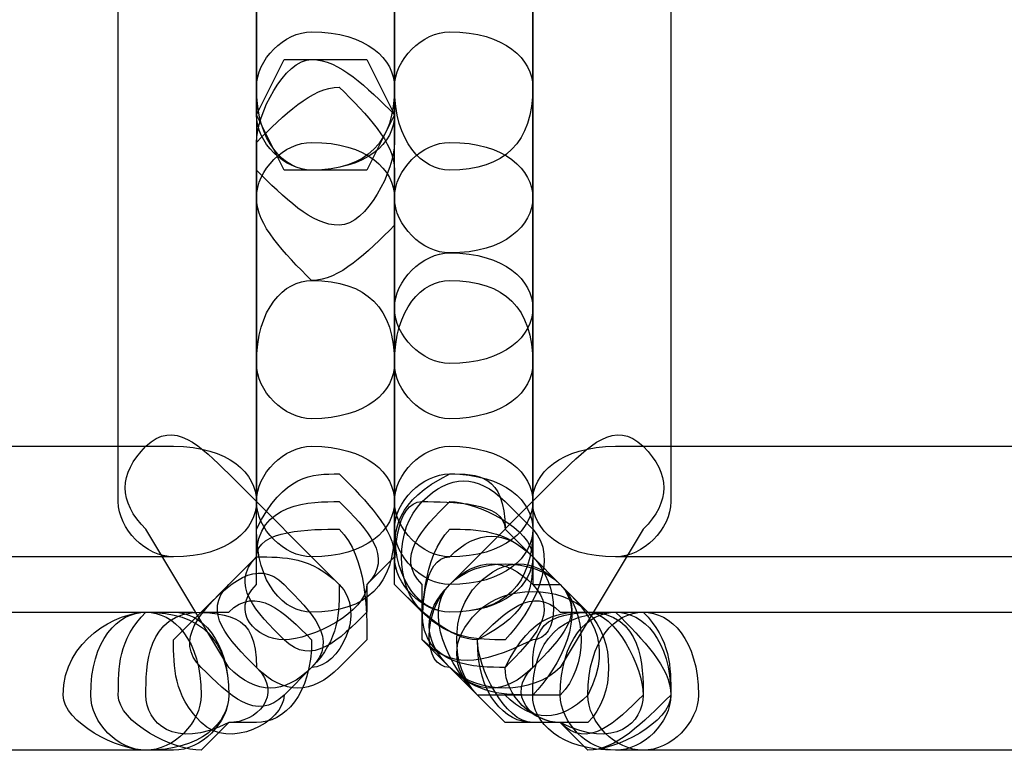
# Model space of a CAD drawing. Units: millimetres. Extents: x -42 to -7.2, y -78 to -32.4.
# Drawn here: x -13.8 to -12.3, y -49.8 to -48.7 of the extents above; entities that cross this region are included whole.
import ezdxf

# ---------------------------------------------------------------- set-up
doc = ezdxf.new("R2010")
doc.units = ezdxf.units.MM
doc.header["$MEASUREMENT"] = 0
doc.layers.add('layer 1', color=7, linetype='Continuous')

msp = doc.modelspace()

# ---------------------------------------------------------------- linework, layer by layer
at = {"layer": 'layer 1'}
for points, knots in [([(-13.6384, -48.2247), (-13.6384, -48.2247), (-13.6384, -49.4524), (-13.6384, -49.4524), (-13.6384, -49.4524), (-13.6384, -49.4947), (-13.5961, -49.537), (-13.5537, -49.537), (-13.5537, -49.537), (-13.4691, -49.537), (-13.4267, -49.4947), (-13.4267, -49.4524), (-13.4267, -49.4524), (-13.4267, -49.4524), (-13.4267, -48.2247), (-13.4267, -48.2247), (-13.4267, -48.2247), (-13.4267, -48.1824), (-13.4691, -48.0977), (-13.5537, -48.0977), (-13.5537, -48.0977), (-13.5961, -48.0977), (-13.6384, -48.1824), (-13.6384, -48.2247)], [0, 0, 0, 0, 0.142857, 0.142857, 0.142857, 0.142857, 0.285714, 0.285714, 0.285714, 0.285714, 0.428571, 0.428571, 0.428571, 0.428571, 0.571429, 0.571429, 0.571429, 0.571429, 0.714286, 0.714286, 0.714286, 0.714286, 1, 1, 1, 1]), ([(-13.0034, -48.2247), (-13.0034, -48.2247), (-13.0034, -49.4524), (-13.0034, -49.4524), (-13.0034, -49.4524), (-13.0034, -49.4947), (-12.9611, -49.537), (-12.8764, -49.537), (-12.8764, -49.537), (-12.8341, -49.537), (-12.7917, -49.4947), (-12.7917, -49.4524), (-12.7917, -49.4524), (-12.7917, -49.4524), (-12.7917, -48.2247), (-12.7917, -48.2247), (-12.7917, -48.2247), (-12.7917, -48.1824), (-12.8341, -48.0977), (-12.8764, -48.0977), (-12.8764, -48.0977), (-12.9611, -48.0977), (-13.0034, -48.1824), (-13.0034, -48.2247)], [0, 0, 0, 0, 0.142857, 0.142857, 0.142857, 0.142857, 0.285714, 0.285714, 0.285714, 0.285714, 0.428571, 0.428571, 0.428571, 0.428571, 0.571429, 0.571429, 0.571429, 0.571429, 0.714286, 0.714286, 0.714286, 0.714286, 1, 1, 1, 1]), ([(-13.2151, -48.3517), (-13.2151, -48.3517), (-13.2151, -49.4947), (-13.2151, -49.4947), (-13.2151, -49.4947), (-13.2151, -49.537), (-13.1727, -49.5794), (-13.1304, -49.5794), (-13.1304, -49.5794), (-13.0457, -49.5794), (-13.0034, -49.537), (-13.0034, -49.4947), (-13.0034, -49.4947), (-13.0034, -49.4947), (-13.0034, -48.3517), (-13.0034, -48.3517), (-13.0034, -48.3517), (-13.0034, -48.267), (-13.0457, -48.2247), (-13.1304, -48.2247), (-13.1304, -48.2247), (-13.1727, -48.2247), (-13.2151, -48.267), (-13.2151, -48.3517)], [0, 0, 0, 0, 0.142857, 0.142857, 0.142857, 0.142857, 0.285714, 0.285714, 0.285714, 0.285714, 0.428571, 0.428571, 0.428571, 0.428571, 0.571429, 0.571429, 0.571429, 0.571429, 0.714286, 0.714286, 0.714286, 0.714286, 1, 1, 1, 1]), ([(-13.4267, -48.394), (-13.4267, -48.394), (-13.4267, -48.8174), (-13.4267, -48.8174), (-13.4267, -48.8174), (-13.4267, -48.902), (-13.3844, -48.9444), (-13.3421, -48.9444), (-13.3421, -48.9444), (-13.2574, -48.9444), (-13.2151, -48.902), (-13.2151, -48.8174), (-13.2151, -48.8174), (-13.2151, -48.8174), (-13.2151, -48.394), (-13.2151, -48.394), (-13.2151, -48.394), (-13.2151, -48.3094), (-13.2574, -48.267), (-13.3421, -48.267), (-13.3421, -48.267), (-13.3844, -48.267), (-13.4267, -48.3094), (-13.4267, -48.394)], [0, 0, 0, 0, 0.142857, 0.142857, 0.142857, 0.142857, 0.285714, 0.285714, 0.285714, 0.285714, 0.428571, 0.428571, 0.428571, 0.428571, 0.571429, 0.571429, 0.571429, 0.571429, 0.714286, 0.714286, 0.714286, 0.714286, 1, 1, 1, 1]), ([(-13.2151, -48.394), (-13.2151, -48.394), (-13.2151, -48.8174), (-13.2151, -48.8174), (-13.2151, -48.8174), (-13.2151, -48.902), (-13.1727, -48.9444), (-13.1304, -48.9444), (-13.1304, -48.9444), (-13.0457, -48.9444), (-13.0034, -48.902), (-13.0034, -48.8174), (-13.0034, -48.8174), (-13.0034, -48.8174), (-13.0034, -48.394), (-13.0034, -48.394), (-13.0034, -48.394), (-13.0034, -48.3094), (-13.0457, -48.267), (-13.1304, -48.267), (-13.1304, -48.267), (-13.1727, -48.267), (-13.2151, -48.3094), (-13.2151, -48.394)], [0, 0, 0, 0, 0.142857, 0.142857, 0.142857, 0.142857, 0.285714, 0.285714, 0.285714, 0.285714, 0.428571, 0.428571, 0.428571, 0.428571, 0.571429, 0.571429, 0.571429, 0.571429, 0.714286, 0.714286, 0.714286, 0.714286, 1, 1, 1, 1]), ([(-13.2151, -48.394), (-13.2151, -48.394), (-13.2151, -48.9867), (-13.2151, -48.9867), (-13.2151, -48.9867), (-13.2151, -49.029), (-13.1727, -49.0714), (-13.1304, -49.0714), (-13.1304, -49.0714), (-13.0457, -49.0714), (-13.0034, -49.029), (-13.0034, -48.9867), (-13.0034, -48.9867), (-13.0034, -48.9867), (-13.0034, -48.394), (-13.0034, -48.394), (-13.0034, -48.394), (-13.0034, -48.3094), (-13.0457, -48.267), (-13.1304, -48.267), (-13.1304, -48.267), (-13.1727, -48.267), (-13.2151, -48.3094), (-13.2151, -48.394)], [0, 0, 0, 0, 0.142857, 0.142857, 0.142857, 0.142857, 0.285714, 0.285714, 0.285714, 0.285714, 0.428571, 0.428571, 0.428571, 0.428571, 0.571429, 0.571429, 0.571429, 0.571429, 0.714286, 0.714286, 0.714286, 0.714286, 1, 1, 1, 1]), ([(-13.2151, -48.394), (-13.2151, -48.394), (-13.2151, -48.9867), (-13.2151, -48.9867), (-13.2151, -48.9867), (-13.2151, -49.029), (-13.1727, -49.0714), (-13.1304, -49.0714), (-13.1304, -49.0714), (-13.0457, -49.0714), (-13.0034, -49.029), (-13.0034, -48.9867), (-13.0034, -48.9867), (-13.0034, -48.9867), (-13.0034, -48.394), (-13.0034, -48.394), (-13.0034, -48.394), (-13.0034, -48.3094), (-13.0457, -48.267), (-13.1304, -48.267), (-13.1304, -48.267), (-13.1727, -48.267), (-13.2151, -48.3094), (-13.2151, -48.394)], [0, 0, 0, 0, 0.142857, 0.142857, 0.142857, 0.142857, 0.285714, 0.285714, 0.285714, 0.285714, 0.428571, 0.428571, 0.428571, 0.428571, 0.571429, 0.571429, 0.571429, 0.571429, 0.714286, 0.714286, 0.714286, 0.714286, 1, 1, 1, 1]), ([(-13.0034, -48.5634), (-13.0034, -48.5634), (-13.0034, -49.4524), (-13.0034, -49.4524), (-13.0034, -49.4524), (-13.0034, -49.4947), (-12.9611, -49.537), (-12.8764, -49.537), (-12.8764, -49.537), (-12.8341, -49.537), (-12.7917, -49.4947), (-12.7917, -49.4524), (-12.7917, -49.4524), (-12.7917, -49.4524), (-12.7917, -48.5634), (-12.7917, -48.5634), (-12.7917, -48.5634), (-12.7917, -48.521), (-12.8341, -48.4787), (-12.8764, -48.4787), (-12.8764, -48.4787), (-12.9611, -48.4787), (-13.0034, -48.521), (-13.0034, -48.5634)], [0, 0, 0, 0, 0.142857, 0.142857, 0.142857, 0.142857, 0.285714, 0.285714, 0.285714, 0.285714, 0.428571, 0.428571, 0.428571, 0.428571, 0.571429, 0.571429, 0.571429, 0.571429, 0.714286, 0.714286, 0.714286, 0.714286, 1, 1, 1, 1]), ([(-13.4267, -48.8174), (-13.4267, -48.8174), (-13.4267, -48.8597), (-13.4267, -48.8597), (-13.4267, -48.8597), (-13.4267, -48.902), (-13.3844, -48.9444), (-13.3421, -48.9444), (-13.3421, -48.9444), (-13.2574, -48.9444), (-13.2151, -48.902), (-13.2151, -48.8597), (-13.2151, -48.8597), (-13.2151, -48.8597), (-13.2151, -48.8174), (-13.2151, -48.8174), (-13.2151, -48.8174), (-13.2151, -48.775), (-13.2574, -48.7327), (-13.3421, -48.7327), (-13.3421, -48.7327), (-13.3844, -48.7327), (-13.4267, -48.775), (-13.4267, -48.8174)], [0, 0, 0, 0, 0.142857, 0.142857, 0.142857, 0.142857, 0.285714, 0.285714, 0.285714, 0.285714, 0.428571, 0.428571, 0.428571, 0.428571, 0.571429, 0.571429, 0.571429, 0.571429, 0.714286, 0.714286, 0.714286, 0.714286, 1, 1, 1, 1]), ([(-13.2151, -48.8174), (-13.2151, -48.8174), (-13.2151, -49.156), (-13.2151, -49.156), (-13.2151, -49.156), (-13.2151, -49.1984), (-13.1727, -49.2407), (-13.1304, -49.2407), (-13.1304, -49.2407), (-13.0457, -49.2407), (-13.0034, -49.1984), (-13.0034, -49.156), (-13.0034, -49.156), (-13.0034, -49.156), (-13.0034, -48.8174), (-13.0034, -48.8174), (-13.0034, -48.8174), (-13.0034, -48.775), (-13.0457, -48.7327), (-13.1304, -48.7327), (-13.1304, -48.7327), (-13.1727, -48.7327), (-13.2151, -48.775), (-13.2151, -48.8174)], [0, 0, 0, 0, 0.142857, 0.142857, 0.142857, 0.142857, 0.285714, 0.285714, 0.285714, 0.285714, 0.428571, 0.428571, 0.428571, 0.428571, 0.571429, 0.571429, 0.571429, 0.571429, 0.714286, 0.714286, 0.714286, 0.714286, 1, 1, 1, 1]), ([(-13.3421, -48.9444), (-13.3421, -48.9444), (-13.2574, -48.9444), (-13.2574, -48.9444), (-13.2574, -48.9444), (-13.2574, -48.9444), (-13.2151, -48.8597), (-13.2151, -48.8597), (-13.2151, -48.8597), (-13.2151, -48.8597), (-13.2574, -48.775), (-13.2574, -48.775), (-13.2574, -48.775), (-13.2574, -48.775), (-13.3421, -48.775), (-13.3421, -48.775), (-13.3421, -48.775), (-13.3421, -48.775), (-13.3844, -48.775), (-13.3844, -48.775), (-13.3844, -48.775), (-13.3844, -48.775), (-13.4267, -48.8597), (-13.4267, -48.8597), (-13.4267, -48.8597), (-13.4267, -48.8597), (-13.3844, -48.9444), (-13.3844, -48.9444), (-13.3844, -48.9444), (-13.3844, -48.9444), (-13.3421, -48.9444), (-13.3421, -48.9444)], [0, 0, 0, 0, 0.111111, 0.111111, 0.111111, 0.111111, 0.222222, 0.222222, 0.222222, 0.222222, 0.333333, 0.333333, 0.333333, 0.333333, 0.444444, 0.444444, 0.444444, 0.444444, 0.555556, 0.555556, 0.555556, 0.555556, 0.666667, 0.666667, 0.666667, 0.666667, 0.777778, 0.777778, 0.777778, 0.777778, 1, 1, 1, 1]), ([(-13.4267, -48.902), (-13.4267, -48.902), (-13.4267, -48.9444), (-13.4267, -48.9444), (-13.4267, -48.9444), (-13.3844, -48.9867), (-13.3421, -49.029), (-13.2997, -49.029), (-13.2997, -49.029), (-13.2574, -49.029), (-13.2151, -48.9444), (-13.2151, -48.902), (-13.2151, -48.902), (-13.2151, -48.902), (-13.2151, -48.8597), (-13.2151, -48.8597), (-13.2151, -48.8597), (-13.2574, -48.8174), (-13.2997, -48.775), (-13.3421, -48.775), (-13.3421, -48.775), (-13.3844, -48.775), (-13.4267, -48.8597), (-13.4267, -48.902)], [0, 0, 0, 0, 0.142857, 0.142857, 0.142857, 0.142857, 0.285714, 0.285714, 0.285714, 0.285714, 0.428571, 0.428571, 0.428571, 0.428571, 0.571429, 0.571429, 0.571429, 0.571429, 0.714286, 0.714286, 0.714286, 0.714286, 1, 1, 1, 1]), ([(-13.4267, -48.902), (-13.4267, -48.902), (-13.4267, -48.9867), (-13.4267, -48.9867), (-13.4267, -48.9867), (-13.4267, -49.029), (-13.3844, -49.0714), (-13.3421, -49.1137), (-13.3421, -49.1137), (-13.2997, -49.1137), (-13.2574, -49.0714), (-13.2151, -49.029), (-13.2151, -49.029), (-13.2151, -49.029), (-13.2151, -48.9444), (-13.2151, -48.9444), (-13.2151, -48.9444), (-13.2151, -48.902), (-13.2574, -48.8597), (-13.2997, -48.8174), (-13.2997, -48.8174), (-13.3421, -48.8174), (-13.3844, -48.8597), (-13.4267, -48.902)], [0, 0, 0, 0, 0.142857, 0.142857, 0.142857, 0.142857, 0.285714, 0.285714, 0.285714, 0.285714, 0.428571, 0.428571, 0.428571, 0.428571, 0.571429, 0.571429, 0.571429, 0.571429, 0.714286, 0.714286, 0.714286, 0.714286, 1, 1, 1, 1]), ([(-13.4267, -48.9867), (-13.4267, -48.9867), (-13.4267, -49.2407), (-13.4267, -49.2407), (-13.4267, -49.2407), (-13.4267, -49.283), (-13.3844, -49.3254), (-13.3421, -49.3254), (-13.3421, -49.3254), (-13.2574, -49.3254), (-13.2151, -49.283), (-13.2151, -49.2407), (-13.2151, -49.2407), (-13.2151, -49.2407), (-13.2151, -48.9867), (-13.2151, -48.9867), (-13.2151, -48.9867), (-13.2151, -48.9444), (-13.2574, -48.902), (-13.3421, -48.902), (-13.3421, -48.902), (-13.3844, -48.902), (-13.4267, -48.9444), (-13.4267, -48.9867)], [0, 0, 0, 0, 0.142857, 0.142857, 0.142857, 0.142857, 0.285714, 0.285714, 0.285714, 0.285714, 0.428571, 0.428571, 0.428571, 0.428571, 0.571429, 0.571429, 0.571429, 0.571429, 0.714286, 0.714286, 0.714286, 0.714286, 1, 1, 1, 1]), ([(-13.2151, -48.9867), (-13.2151, -48.9867), (-13.2151, -49.2407), (-13.2151, -49.2407), (-13.2151, -49.2407), (-13.2151, -49.283), (-13.1727, -49.3254), (-13.1304, -49.3254), (-13.1304, -49.3254), (-13.0457, -49.3254), (-13.0034, -49.283), (-13.0034, -49.2407), (-13.0034, -49.2407), (-13.0034, -49.2407), (-13.0034, -48.9867), (-13.0034, -48.9867), (-13.0034, -48.9867), (-13.0034, -48.9444), (-13.0457, -48.902), (-13.1304, -48.902), (-13.1304, -48.902), (-13.1727, -48.902), (-13.2151, -48.9444), (-13.2151, -48.9867)], [0, 0, 0, 0, 0.142857, 0.142857, 0.142857, 0.142857, 0.285714, 0.285714, 0.285714, 0.285714, 0.428571, 0.428571, 0.428571, 0.428571, 0.571429, 0.571429, 0.571429, 0.571429, 0.714286, 0.714286, 0.714286, 0.714286, 1, 1, 1, 1]), ([(-13.2151, -48.9867), (-13.2151, -48.9867), (-13.2151, -49.2407), (-13.2151, -49.2407), (-13.2151, -49.2407), (-13.2151, -49.283), (-13.1727, -49.3254), (-13.1304, -49.3254), (-13.1304, -49.3254), (-13.0457, -49.3254), (-13.0034, -49.283), (-13.0034, -49.2407), (-13.0034, -49.2407), (-13.0034, -49.2407), (-13.0034, -48.9867), (-13.0034, -48.9867), (-13.0034, -48.9867), (-13.0034, -48.9444), (-13.0457, -48.902), (-13.1304, -48.902), (-13.1304, -48.902), (-13.1727, -48.902), (-13.2151, -48.9444), (-13.2151, -48.9867)], [0, 0, 0, 0, 0.142857, 0.142857, 0.142857, 0.142857, 0.285714, 0.285714, 0.285714, 0.285714, 0.428571, 0.428571, 0.428571, 0.428571, 0.571429, 0.571429, 0.571429, 0.571429, 0.714286, 0.714286, 0.714286, 0.714286, 1, 1, 1, 1]), ([(-13.2151, -49.156), (-13.2151, -49.156), (-13.2151, -49.4524), (-13.2151, -49.4524), (-13.2151, -49.4524), (-13.2151, -49.4947), (-13.1727, -49.537), (-13.1304, -49.537), (-13.1304, -49.537), (-13.0457, -49.537), (-13.0034, -49.4947), (-13.0034, -49.4524), (-13.0034, -49.4524), (-13.0034, -49.4524), (-13.0034, -49.156), (-13.0034, -49.156), (-13.0034, -49.156), (-13.0034, -49.1137), (-13.0457, -49.0714), (-13.1304, -49.0714), (-13.1304, -49.0714), (-13.1727, -49.0714), (-13.2151, -49.1137), (-13.2151, -49.156)], [0, 0, 0, 0, 0.142857, 0.142857, 0.142857, 0.142857, 0.285714, 0.285714, 0.285714, 0.285714, 0.428571, 0.428571, 0.428571, 0.428571, 0.571429, 0.571429, 0.571429, 0.571429, 0.714286, 0.714286, 0.714286, 0.714286, 1, 1, 1, 1]), ([(-13.4267, -49.2407), (-13.4267, -49.2407), (-13.4267, -49.4524), (-13.4267, -49.4524), (-13.4267, -49.4524), (-13.4267, -49.4947), (-13.3844, -49.537), (-13.3421, -49.537), (-13.3421, -49.537), (-13.2574, -49.537), (-13.2151, -49.4947), (-13.2151, -49.4524), (-13.2151, -49.4524), (-13.2151, -49.4524), (-13.2151, -49.2407), (-13.2151, -49.2407), (-13.2151, -49.2407), (-13.2151, -49.156), (-13.2574, -49.1137), (-13.3421, -49.1137), (-13.3421, -49.1137), (-13.3844, -49.1137), (-13.4267, -49.156), (-13.4267, -49.2407)], [0, 0, 0, 0, 0.142857, 0.142857, 0.142857, 0.142857, 0.285714, 0.285714, 0.285714, 0.285714, 0.428571, 0.428571, 0.428571, 0.428571, 0.571429, 0.571429, 0.571429, 0.571429, 0.714286, 0.714286, 0.714286, 0.714286, 1, 1, 1, 1]), ([(-13.2151, -49.2407), (-13.2151, -49.2407), (-13.2151, -49.4524), (-13.2151, -49.4524), (-13.2151, -49.4524), (-13.2151, -49.4947), (-13.1727, -49.537), (-13.1304, -49.537), (-13.1304, -49.537), (-13.0457, -49.537), (-13.0034, -49.4947), (-13.0034, -49.4524), (-13.0034, -49.4524), (-13.0034, -49.4524), (-13.0034, -49.2407), (-13.0034, -49.2407), (-13.0034, -49.2407), (-13.0034, -49.156), (-13.0457, -49.1137), (-13.1304, -49.1137), (-13.1304, -49.1137), (-13.1727, -49.1137), (-13.2151, -49.156), (-13.2151, -49.2407)], [0, 0, 0, 0, 0.142857, 0.142857, 0.142857, 0.142857, 0.285714, 0.285714, 0.285714, 0.285714, 0.428571, 0.428571, 0.428571, 0.428571, 0.571429, 0.571429, 0.571429, 0.571429, 0.714286, 0.714286, 0.714286, 0.714286, 1, 1, 1, 1]), ([(-13.2151, -49.2407), (-13.2151, -49.2407), (-13.2151, -49.4524), (-13.2151, -49.4524), (-13.2151, -49.4524), (-13.2151, -49.4947), (-13.1727, -49.537), (-13.1304, -49.537), (-13.1304, -49.537), (-13.0457, -49.537), (-13.0034, -49.4947), (-13.0034, -49.4524), (-13.0034, -49.4524), (-13.0034, -49.4524), (-13.0034, -49.2407), (-13.0034, -49.2407), (-13.0034, -49.2407), (-13.0034, -49.156), (-13.0457, -49.1137), (-13.1304, -49.1137), (-13.1304, -49.1137), (-13.1727, -49.1137), (-13.2151, -49.156), (-13.2151, -49.2407)], [0, 0, 0, 0, 0.142857, 0.142857, 0.142857, 0.142857, 0.285714, 0.285714, 0.285714, 0.285714, 0.428571, 0.428571, 0.428571, 0.428571, 0.571429, 0.571429, 0.571429, 0.571429, 0.714286, 0.714286, 0.714286, 0.714286, 1, 1, 1, 1]), ([(-13.5961, -49.4947), (-13.5961, -49.4947), (-13.4691, -49.7064), (-13.4691, -49.7064), (-13.4691, -49.7064), (-13.4267, -49.7487), (-13.3844, -49.7487), (-13.3421, -49.7064), (-13.3421, -49.7064), (-13.2997, -49.664), (-13.2997, -49.6217), (-13.2997, -49.5794), (-13.2997, -49.5794), (-13.2997, -49.5794), (-13.4691, -49.41), (-13.4691, -49.41), (-13.4691, -49.41), (-13.5114, -49.3677), (-13.5537, -49.3254), (-13.5961, -49.3677), (-13.5961, -49.3677), (-13.6384, -49.41), (-13.6384, -49.4524), (-13.5961, -49.4947)], [0, 0, 0, 0, 0.142857, 0.142857, 0.142857, 0.142857, 0.285714, 0.285714, 0.285714, 0.285714, 0.428571, 0.428571, 0.428571, 0.428571, 0.571429, 0.571429, 0.571429, 0.571429, 0.714286, 0.714286, 0.714286, 0.714286, 1, 1, 1, 1]), ([(-12.9611, -49.41), (-12.9611, -49.41), (-13.1304, -49.5794), (-13.1304, -49.5794), (-13.1304, -49.5794), (-13.1727, -49.6217), (-13.1727, -49.7064), (-13.1304, -49.7064), (-13.1304, -49.7064), (-13.0881, -49.7487), (-13.0034, -49.7487), (-12.9611, -49.7064), (-12.9611, -49.7064), (-12.9611, -49.7064), (-12.8341, -49.4947), (-12.8341, -49.4947), (-12.8341, -49.4947), (-12.7917, -49.4524), (-12.7917, -49.41), (-12.8341, -49.3677), (-12.8341, -49.3677), (-12.8764, -49.3254), (-12.9187, -49.3677), (-12.9611, -49.41)], [0, 0, 0, 0, 0.142857, 0.142857, 0.142857, 0.142857, 0.285714, 0.285714, 0.285714, 0.285714, 0.428571, 0.428571, 0.428571, 0.428571, 0.571429, 0.571429, 0.571429, 0.571429, 0.714286, 0.714286, 0.714286, 0.714286, 1, 1, 1, 1]), ([(-14.3157, -49.537), (-14.3157, -49.537), (-13.5537, -49.537), (-13.5537, -49.537), (-13.5537, -49.537), (-13.4691, -49.537), (-13.4267, -49.4947), (-13.4267, -49.4524), (-13.4267, -49.4524), (-13.4267, -49.41), (-13.4691, -49.3677), (-13.5537, -49.3677), (-13.5537, -49.3677), (-13.5537, -49.3677), (-14.3157, -49.3677), (-14.3157, -49.3677), (-14.3157, -49.3677), (-14.3581, -49.3677), (-14.4004, -49.41), (-14.4004, -49.4524), (-14.4004, -49.4524), (-14.4004, -49.4947), (-14.3581, -49.537), (-14.3157, -49.537)], [0, 0, 0, 0, 0.142857, 0.142857, 0.142857, 0.142857, 0.285714, 0.285714, 0.285714, 0.285714, 0.428571, 0.428571, 0.428571, 0.428571, 0.571429, 0.571429, 0.571429, 0.571429, 0.714286, 0.714286, 0.714286, 0.714286, 1, 1, 1, 1]), ([(-13.4267, -49.4524), (-13.4267, -49.4524), (-13.4267, -49.4947), (-13.4267, -49.4947), (-13.4267, -49.4947), (-13.4267, -49.5794), (-13.3844, -49.6217), (-13.3421, -49.6217), (-13.3421, -49.6217), (-13.2574, -49.6217), (-13.2151, -49.5794), (-13.2151, -49.4947), (-13.2151, -49.4947), (-13.2151, -49.4947), (-13.2151, -49.4524), (-13.2151, -49.4524), (-13.2151, -49.4524), (-13.2151, -49.41), (-13.2574, -49.3677), (-13.3421, -49.3677), (-13.3421, -49.3677), (-13.3844, -49.3677), (-13.4267, -49.41), (-13.4267, -49.4524)], [0, 0, 0, 0, 0.142857, 0.142857, 0.142857, 0.142857, 0.285714, 0.285714, 0.285714, 0.285714, 0.428571, 0.428571, 0.428571, 0.428571, 0.571429, 0.571429, 0.571429, 0.571429, 0.714286, 0.714286, 0.714286, 0.714286, 1, 1, 1, 1]), ([(-13.2151, -49.4524), (-13.2151, -49.4524), (-13.2151, -49.4947), (-13.2151, -49.4947), (-13.2151, -49.4947), (-13.2151, -49.5794), (-13.1727, -49.6217), (-13.1304, -49.6217), (-13.1304, -49.6217), (-13.0457, -49.6217), (-13.0034, -49.5794), (-13.0034, -49.4947), (-13.0034, -49.4947), (-13.0034, -49.4947), (-13.0034, -49.4524), (-13.0034, -49.4524), (-13.0034, -49.4524), (-13.0034, -49.41), (-13.0457, -49.3677), (-13.1304, -49.3677), (-13.1304, -49.3677), (-13.1727, -49.3677), (-13.2151, -49.41), (-13.2151, -49.4524)], [0, 0, 0, 0, 0.142857, 0.142857, 0.142857, 0.142857, 0.285714, 0.285714, 0.285714, 0.285714, 0.428571, 0.428571, 0.428571, 0.428571, 0.571429, 0.571429, 0.571429, 0.571429, 0.714286, 0.714286, 0.714286, 0.714286, 1, 1, 1, 1]), ([(-13.2151, -49.4524), (-13.2151, -49.4524), (-13.2151, -49.4947), (-13.2151, -49.4947), (-13.2151, -49.4947), (-13.2151, -49.537), (-13.1727, -49.5794), (-13.1304, -49.5794), (-13.1304, -49.5794), (-13.0457, -49.5794), (-13.0034, -49.537), (-13.0034, -49.4947), (-13.0034, -49.4947), (-13.0034, -49.4947), (-13.0034, -49.4524), (-13.0034, -49.4524), (-13.0034, -49.4524), (-13.0034, -49.41), (-13.0457, -49.3677), (-13.1304, -49.3677), (-13.1304, -49.3677), (-13.1727, -49.3677), (-13.2151, -49.41), (-13.2151, -49.4524)], [0, 0, 0, 0, 0.142857, 0.142857, 0.142857, 0.142857, 0.285714, 0.285714, 0.285714, 0.285714, 0.428571, 0.428571, 0.428571, 0.428571, 0.571429, 0.571429, 0.571429, 0.571429, 0.714286, 0.714286, 0.714286, 0.714286, 1, 1, 1, 1]), ([(-12.8764, -49.537), (-12.8764, -49.537), (-12.1144, -49.537), (-12.1144, -49.537), (-12.1144, -49.537), (-12.0721, -49.537), (-12.0297, -49.4947), (-12.0297, -49.4524), (-12.0297, -49.4524), (-12.0297, -49.41), (-12.0721, -49.3677), (-12.1144, -49.3677), (-12.1144, -49.3677), (-12.1144, -49.3677), (-12.8764, -49.3677), (-12.8764, -49.3677), (-12.8764, -49.3677), (-12.9611, -49.3677), (-13.0034, -49.41), (-13.0034, -49.4524), (-13.0034, -49.4524), (-13.0034, -49.4947), (-12.9611, -49.537), (-12.8764, -49.537)], [0, 0, 0, 0, 0.142857, 0.142857, 0.142857, 0.142857, 0.285714, 0.285714, 0.285714, 0.285714, 0.428571, 0.428571, 0.428571, 0.428571, 0.571429, 0.571429, 0.571429, 0.571429, 0.714286, 0.714286, 0.714286, 0.714286, 1, 1, 1, 1]), ([(-13.4267, -49.4947), (-13.4267, -49.4947), (-13.4267, -49.537), (-13.4267, -49.537), (-13.4267, -49.537), (-13.4691, -49.5794), (-13.4267, -49.6217), (-13.3844, -49.664), (-13.3844, -49.664), (-13.3421, -49.664), (-13.2574, -49.6217), (-13.2574, -49.5794), (-13.2574, -49.5794), (-13.2574, -49.5794), (-13.2151, -49.537), (-13.2151, -49.537), (-13.2151, -49.537), (-13.2151, -49.4947), (-13.2574, -49.4524), (-13.2997, -49.41), (-13.2997, -49.41), (-13.3421, -49.41), (-13.3844, -49.41), (-13.4267, -49.4947)], [0, 0, 0, 0, 0.142857, 0.142857, 0.142857, 0.142857, 0.285714, 0.285714, 0.285714, 0.285714, 0.428571, 0.428571, 0.428571, 0.428571, 0.571429, 0.571429, 0.571429, 0.571429, 0.714286, 0.714286, 0.714286, 0.714286, 1, 1, 1, 1]), ([(-13.2151, -49.537), (-13.2151, -49.537), (-13.2151, -49.5794), (-13.2151, -49.5794), (-13.2151, -49.5794), (-13.1727, -49.6217), (-13.1304, -49.664), (-13.0881, -49.664), (-13.0881, -49.664), (-13.0034, -49.6217), (-13.0034, -49.5794), (-13.0034, -49.537), (-13.0034, -49.537), (-13.0034, -49.537), (-13.0457, -49.4947), (-13.0457, -49.4947), (-13.0457, -49.4947), (-13.0457, -49.41), (-13.0881, -49.41), (-13.1304, -49.41), (-13.1304, -49.41), (-13.2151, -49.4524), (-13.2151, -49.4947), (-13.2151, -49.537)], [0, 0, 0, 0, 0.142857, 0.142857, 0.142857, 0.142857, 0.285714, 0.285714, 0.285714, 0.285714, 0.428571, 0.428571, 0.428571, 0.428571, 0.571429, 0.571429, 0.571429, 0.571429, 0.714286, 0.714286, 0.714286, 0.714286, 1, 1, 1, 1]), ([(-13.2151, -49.5794), (-13.2151, -49.5794), (-13.1727, -49.6217), (-13.1727, -49.6217), (-13.1727, -49.6217), (-13.1304, -49.664), (-13.0881, -49.664), (-13.0457, -49.664), (-13.0457, -49.664), (-13.0034, -49.6217), (-12.9611, -49.537), (-13.0034, -49.4947), (-13.0034, -49.4947), (-13.0034, -49.4947), (-13.0457, -49.4524), (-13.0457, -49.4524), (-13.0457, -49.4524), (-13.0881, -49.41), (-13.1304, -49.41), (-13.1727, -49.4524), (-13.1727, -49.4524), (-13.2151, -49.4524), (-13.2151, -49.537), (-13.2151, -49.5794)], [0, 0, 0, 0, 0.142857, 0.142857, 0.142857, 0.142857, 0.285714, 0.285714, 0.285714, 0.285714, 0.428571, 0.428571, 0.428571, 0.428571, 0.571429, 0.571429, 0.571429, 0.571429, 0.714286, 0.714286, 0.714286, 0.714286, 1, 1, 1, 1]), ([(-13.2151, -49.4947), (-13.2151, -49.4947), (-13.2151, -49.537), (-13.2151, -49.537), (-13.2151, -49.537), (-13.2151, -49.5794), (-13.1727, -49.6217), (-13.1304, -49.6217), (-13.1304, -49.6217), (-13.0457, -49.6217), (-13.0034, -49.5794), (-13.0034, -49.537), (-13.0034, -49.537), (-13.0034, -49.537), (-13.0034, -49.4947), (-13.0034, -49.4947), (-13.0034, -49.4947), (-13.0034, -49.4524), (-13.0457, -49.41), (-13.1304, -49.41), (-13.1304, -49.41), (-13.1727, -49.41), (-13.2151, -49.4524), (-13.2151, -49.4947)], [0, 0, 0, 0, 0.142857, 0.142857, 0.142857, 0.142857, 0.285714, 0.285714, 0.285714, 0.285714, 0.428571, 0.428571, 0.428571, 0.428571, 0.571429, 0.571429, 0.571429, 0.571429, 0.714286, 0.714286, 0.714286, 0.714286, 1, 1, 1, 1]), ([(-13.4267, -49.537), (-13.4267, -49.537), (-13.4267, -49.5794), (-13.4267, -49.5794), (-13.4267, -49.5794), (-13.4691, -49.6217), (-13.4267, -49.664), (-13.3844, -49.664), (-13.3844, -49.664), (-13.3421, -49.7064), (-13.2997, -49.664), (-13.2574, -49.6217), (-13.2574, -49.6217), (-13.2574, -49.6217), (-13.2574, -49.5794), (-13.2574, -49.5794), (-13.2574, -49.5794), (-13.2151, -49.537), (-13.2574, -49.4947), (-13.2997, -49.4524), (-13.2997, -49.4524), (-13.3421, -49.4524), (-13.4267, -49.4524), (-13.4267, -49.537)], [0, 0, 0, 0, 0.142857, 0.142857, 0.142857, 0.142857, 0.285714, 0.285714, 0.285714, 0.285714, 0.428571, 0.428571, 0.428571, 0.428571, 0.571429, 0.571429, 0.571429, 0.571429, 0.714286, 0.714286, 0.714286, 0.714286, 1, 1, 1, 1]), ([(-13.1727, -49.6217), (-13.1727, -49.6217), (-13.1727, -49.664), (-13.1727, -49.664), (-13.1727, -49.664), (-13.1304, -49.7064), (-13.0881, -49.7064), (-13.0034, -49.664), (-13.0034, -49.664), (-12.9611, -49.664), (-12.9611, -49.5794), (-13.0034, -49.537), (-13.0034, -49.537), (-13.0034, -49.537), (-13.0457, -49.4947), (-13.0457, -49.4947), (-13.0457, -49.4947), (-13.0457, -49.4524), (-13.1304, -49.4524), (-13.1727, -49.4524), (-13.1727, -49.4524), (-13.2151, -49.4947), (-13.2151, -49.5794), (-13.1727, -49.6217)], [0, 0, 0, 0, 0.142857, 0.142857, 0.142857, 0.142857, 0.285714, 0.285714, 0.285714, 0.285714, 0.428571, 0.428571, 0.428571, 0.428571, 0.571429, 0.571429, 0.571429, 0.571429, 0.714286, 0.714286, 0.714286, 0.714286, 1, 1, 1, 1]), ([(-13.1727, -49.5794), (-13.1727, -49.5794), (-13.1727, -49.6217), (-13.1727, -49.6217), (-13.1727, -49.6217), (-13.1727, -49.7064), (-13.0881, -49.7064), (-13.0457, -49.7064), (-13.0457, -49.7064), (-13.0034, -49.664), (-12.9611, -49.6217), (-13.0034, -49.5794), (-13.0034, -49.5794), (-13.0034, -49.5794), (-13.0034, -49.537), (-13.0034, -49.537), (-13.0034, -49.537), (-13.0034, -49.4947), (-13.0881, -49.4524), (-13.1304, -49.4524), (-13.1304, -49.4524), (-13.1727, -49.4947), (-13.2151, -49.537), (-13.1727, -49.5794)], [0, 0, 0, 0, 0.142857, 0.142857, 0.142857, 0.142857, 0.285714, 0.285714, 0.285714, 0.285714, 0.428571, 0.428571, 0.428571, 0.428571, 0.571429, 0.571429, 0.571429, 0.571429, 0.714286, 0.714286, 0.714286, 0.714286, 1, 1, 1, 1]), ([(-13.4267, -49.537), (-13.4267, -49.537), (-13.4691, -49.5794), (-13.4691, -49.5794), (-13.4691, -49.5794), (-13.5114, -49.6217), (-13.4691, -49.664), (-13.4267, -49.7064), (-13.4267, -49.7064), (-13.3844, -49.7487), (-13.3421, -49.7487), (-13.2997, -49.7064), (-13.2997, -49.7064), (-13.2997, -49.7064), (-13.2574, -49.664), (-13.2574, -49.664), (-13.2574, -49.664), (-13.2574, -49.6217), (-13.2574, -49.537), (-13.2997, -49.4947), (-13.2997, -49.4947), (-13.3421, -49.4947), (-13.4267, -49.4947), (-13.4267, -49.537)], [0, 0, 0, 0, 0.142857, 0.142857, 0.142857, 0.142857, 0.285714, 0.285714, 0.285714, 0.285714, 0.428571, 0.428571, 0.428571, 0.428571, 0.571429, 0.571429, 0.571429, 0.571429, 0.714286, 0.714286, 0.714286, 0.714286, 1, 1, 1, 1]), ([(-13.1727, -49.664), (-13.1727, -49.664), (-13.1304, -49.7064), (-13.1304, -49.7064), (-13.1304, -49.7064), (-13.0881, -49.7487), (-13.0457, -49.7487), (-13.0034, -49.7064), (-13.0034, -49.7064), (-12.9611, -49.664), (-12.9187, -49.6217), (-12.9611, -49.5794), (-12.9611, -49.5794), (-12.9611, -49.5794), (-13.0034, -49.537), (-13.0034, -49.537), (-13.0034, -49.537), (-13.0457, -49.4947), (-13.0881, -49.4947), (-13.1304, -49.4947), (-13.1304, -49.4947), (-13.1727, -49.537), (-13.1727, -49.6217), (-13.1727, -49.664)], [0, 0, 0, 0, 0.142857, 0.142857, 0.142857, 0.142857, 0.285714, 0.285714, 0.285714, 0.285714, 0.428571, 0.428571, 0.428571, 0.428571, 0.571429, 0.571429, 0.571429, 0.571429, 0.714286, 0.714286, 0.714286, 0.714286, 1, 1, 1, 1]), ([(-13.1727, -49.664), (-13.1727, -49.664), (-13.1304, -49.7064), (-13.1304, -49.7064), (-13.1304, -49.7064), (-13.0881, -49.7487), (-13.0457, -49.7487), (-13.0034, -49.7487), (-13.0034, -49.7487), (-12.9611, -49.7064), (-12.9187, -49.6217), (-12.9611, -49.5794), (-12.9611, -49.5794), (-12.9611, -49.5794), (-13.0034, -49.537), (-13.0034, -49.537), (-13.0034, -49.537), (-13.0457, -49.4947), (-13.0881, -49.4947), (-13.1304, -49.537), (-13.1304, -49.537), (-13.1727, -49.537), (-13.1727, -49.6217), (-13.1727, -49.664)], [0, 0, 0, 0, 0.142857, 0.142857, 0.142857, 0.142857, 0.285714, 0.285714, 0.285714, 0.285714, 0.428571, 0.428571, 0.428571, 0.428571, 0.571429, 0.571429, 0.571429, 0.571429, 0.714286, 0.714286, 0.714286, 0.714286, 1, 1, 1, 1]), ([(-13.4267, -49.537), (-13.4267, -49.537), (-13.4691, -49.5794), (-13.4691, -49.5794), (-13.4691, -49.5794), (-13.5114, -49.6217), (-13.5537, -49.664), (-13.5114, -49.7064), (-13.5114, -49.7064), (-13.4691, -49.7487), (-13.4267, -49.791), (-13.3844, -49.7487), (-13.3844, -49.7487), (-13.3844, -49.7487), (-13.3421, -49.7064), (-13.3421, -49.7064), (-13.3421, -49.7064), (-13.2997, -49.7064), (-13.2574, -49.6217), (-13.2997, -49.5794), (-13.2997, -49.5794), (-13.3421, -49.537), (-13.3844, -49.537), (-13.4267, -49.537)], [0, 0, 0, 0, 0.142857, 0.142857, 0.142857, 0.142857, 0.285714, 0.285714, 0.285714, 0.285714, 0.428571, 0.428571, 0.428571, 0.428571, 0.571429, 0.571429, 0.571429, 0.571429, 0.714286, 0.714286, 0.714286, 0.714286, 1, 1, 1, 1]), ([(-13.5114, -49.6217), (-13.5114, -49.6217), (-13.5537, -49.664), (-13.5537, -49.664), (-13.5537, -49.664), (-13.5537, -49.7064), (-13.5537, -49.7487), (-13.5114, -49.791), (-13.5114, -49.791), (-13.4691, -49.8334), (-13.3844, -49.791), (-13.3844, -49.7487), (-13.3844, -49.7487), (-13.3844, -49.7487), (-13.3421, -49.7064), (-13.3421, -49.7064), (-13.3421, -49.7064), (-13.2997, -49.664), (-13.3421, -49.6217), (-13.3844, -49.5794), (-13.3844, -49.5794), (-13.4267, -49.537), (-13.4691, -49.5794), (-13.5114, -49.6217)], [0, 0, 0, 0, 0.142857, 0.142857, 0.142857, 0.142857, 0.285714, 0.285714, 0.285714, 0.285714, 0.428571, 0.428571, 0.428571, 0.428571, 0.571429, 0.571429, 0.571429, 0.571429, 0.714286, 0.714286, 0.714286, 0.714286, 1, 1, 1, 1]), ([(-13.1304, -49.7064), (-13.1304, -49.7064), (-13.0881, -49.7487), (-13.0881, -49.7487), (-13.0881, -49.7487), (-13.0457, -49.7487), (-13.0034, -49.7487), (-12.9611, -49.7487), (-12.9611, -49.7487), (-12.9187, -49.7064), (-12.9187, -49.6217), (-12.9611, -49.5794), (-12.9611, -49.5794), (-12.9611, -49.5794), (-12.9611, -49.5794), (-12.9611, -49.5794), (-12.9611, -49.5794), (-13.0034, -49.537), (-13.0881, -49.537), (-13.1304, -49.5794), (-13.1304, -49.5794), (-13.1727, -49.6217), (-13.1727, -49.664), (-13.1304, -49.7064)], [0, 0, 0, 0, 0.142857, 0.142857, 0.142857, 0.142857, 0.285714, 0.285714, 0.285714, 0.285714, 0.428571, 0.428571, 0.428571, 0.428571, 0.571429, 0.571429, 0.571429, 0.571429, 0.714286, 0.714286, 0.714286, 0.714286, 1, 1, 1, 1]), ([(-13.0881, -49.7487), (-13.0881, -49.7487), (-13.0457, -49.7487), (-13.0457, -49.7487), (-13.0457, -49.7487), (-13.0034, -49.791), (-12.9611, -49.791), (-12.9187, -49.7487), (-12.9187, -49.7487), (-12.8764, -49.664), (-12.9187, -49.6217), (-12.9611, -49.5794), (-12.9611, -49.5794), (-12.9611, -49.5794), (-13.0034, -49.5794), (-13.0034, -49.5794), (-13.0034, -49.5794), (-13.0457, -49.537), (-13.0881, -49.537), (-13.1304, -49.5794), (-13.1304, -49.5794), (-13.1727, -49.6217), (-13.1304, -49.7064), (-13.0881, -49.7487)], [0, 0, 0, 0, 0.142857, 0.142857, 0.142857, 0.142857, 0.285714, 0.285714, 0.285714, 0.285714, 0.428571, 0.428571, 0.428571, 0.428571, 0.571429, 0.571429, 0.571429, 0.571429, 0.714286, 0.714286, 0.714286, 0.714286, 1, 1, 1, 1]), ([(-13.0881, -49.7487), (-13.0881, -49.7487), (-13.0457, -49.791), (-13.0457, -49.791), (-13.0457, -49.791), (-13.0034, -49.791), (-12.9611, -49.791), (-12.9187, -49.791), (-12.9187, -49.791), (-12.8764, -49.7487), (-12.8764, -49.664), (-12.9187, -49.6217), (-12.9187, -49.6217), (-12.9187, -49.6217), (-12.9611, -49.5794), (-12.9611, -49.5794), (-12.9611, -49.5794), (-13.0034, -49.537), (-13.0457, -49.537), (-13.0881, -49.5794), (-13.0881, -49.5794), (-13.1304, -49.6217), (-13.1304, -49.7064), (-13.0881, -49.7487)], [0, 0, 0, 0, 0.142857, 0.142857, 0.142857, 0.142857, 0.285714, 0.285714, 0.285714, 0.285714, 0.428571, 0.428571, 0.428571, 0.428571, 0.571429, 0.571429, 0.571429, 0.571429, 0.714286, 0.714286, 0.714286, 0.714286, 1, 1, 1, 1]), ([(-13.4691, -49.6217), (-13.4691, -49.6217), (-13.5114, -49.6217), (-13.5114, -49.6217), (-13.5114, -49.6217), (-13.5961, -49.6217), (-13.5961, -49.7064), (-13.5961, -49.7487), (-13.5961, -49.7487), (-13.5961, -49.791), (-13.5537, -49.8334), (-13.4691, -49.791), (-13.4691, -49.791), (-13.4691, -49.791), (-13.4267, -49.791), (-13.4267, -49.791), (-13.4267, -49.791), (-13.3844, -49.791), (-13.3421, -49.7487), (-13.3421, -49.664), (-13.3421, -49.664), (-13.3844, -49.6217), (-13.4267, -49.5794), (-13.4691, -49.6217)], [0, 0, 0, 0, 0.142857, 0.142857, 0.142857, 0.142857, 0.285714, 0.285714, 0.285714, 0.285714, 0.428571, 0.428571, 0.428571, 0.428571, 0.571429, 0.571429, 0.571429, 0.571429, 0.714286, 0.714286, 0.714286, 0.714286, 1, 1, 1, 1]), ([(-13.0881, -49.7487), (-13.0881, -49.7487), (-13.0457, -49.791), (-13.0457, -49.791), (-13.0457, -49.791), (-13.0034, -49.791), (-12.9611, -49.791), (-12.9187, -49.791), (-12.9187, -49.791), (-12.8764, -49.7487), (-12.8764, -49.664), (-12.9187, -49.6217), (-12.9187, -49.6217), (-12.9187, -49.6217), (-12.9187, -49.6217), (-12.9187, -49.6217), (-12.9187, -49.6217), (-12.9611, -49.5794), (-13.0457, -49.5794), (-13.0881, -49.6217), (-13.0881, -49.6217), (-13.1304, -49.664), (-13.1304, -49.7064), (-13.0881, -49.7487)], [0, 0, 0, 0, 0.142857, 0.142857, 0.142857, 0.142857, 0.285714, 0.285714, 0.285714, 0.285714, 0.428571, 0.428571, 0.428571, 0.428571, 0.571429, 0.571429, 0.571429, 0.571429, 0.714286, 0.714286, 0.714286, 0.714286, 1, 1, 1, 1]), ([(-13.0034, -49.791), (-13.0034, -49.791), (-12.9611, -49.791), (-12.9611, -49.791), (-12.9611, -49.791), (-12.9187, -49.8334), (-12.8764, -49.791), (-12.8341, -49.7487), (-12.8341, -49.7487), (-12.8341, -49.7064), (-12.8764, -49.6217), (-12.9187, -49.6217), (-12.9187, -49.6217), (-12.9187, -49.6217), (-12.9611, -49.6217), (-12.9611, -49.6217), (-12.9611, -49.6217), (-13.0034, -49.5794), (-13.0457, -49.6217), (-13.0881, -49.664), (-13.0881, -49.664), (-13.0881, -49.7064), (-13.0457, -49.791), (-13.0034, -49.791)], [0, 0, 0, 0, 0.142857, 0.142857, 0.142857, 0.142857, 0.285714, 0.285714, 0.285714, 0.285714, 0.428571, 0.428571, 0.428571, 0.428571, 0.571429, 0.571429, 0.571429, 0.571429, 0.714286, 0.714286, 0.714286, 0.714286, 1, 1, 1, 1]), ([(-13.0034, -49.791), (-13.0034, -49.791), (-12.9611, -49.791), (-12.9611, -49.791), (-12.9611, -49.791), (-12.8764, -49.8334), (-12.8341, -49.791), (-12.8341, -49.7487), (-12.8341, -49.7487), (-12.8341, -49.7064), (-12.8341, -49.6217), (-12.9187, -49.6217), (-12.9187, -49.6217), (-12.9187, -49.6217), (-12.9611, -49.6217), (-12.9611, -49.6217), (-12.9611, -49.6217), (-13.0034, -49.5794), (-13.0457, -49.6217), (-13.0881, -49.664), (-13.0881, -49.664), (-13.0881, -49.7487), (-13.0457, -49.791), (-13.0034, -49.791)], [0, 0, 0, 0, 0.142857, 0.142857, 0.142857, 0.142857, 0.285714, 0.285714, 0.285714, 0.285714, 0.428571, 0.428571, 0.428571, 0.428571, 0.571429, 0.571429, 0.571429, 0.571429, 0.714286, 0.714286, 0.714286, 0.714286, 1, 1, 1, 1]), ([(-13.5961, -49.6217), (-13.5961, -49.6217), (-14.4004, -49.6217), (-14.4004, -49.6217), (-14.4004, -49.6217), (-14.4427, -49.6217), (-14.4851, -49.664), (-14.4851, -49.7487), (-14.4851, -49.7487), (-14.4851, -49.791), (-14.4427, -49.8334), (-14.4004, -49.8334), (-14.4004, -49.8334), (-14.4004, -49.8334), (-13.5961, -49.8334), (-13.5961, -49.8334), (-13.5961, -49.8334), (-13.5537, -49.8334), (-13.5114, -49.791), (-13.5114, -49.7487), (-13.5114, -49.7487), (-13.5114, -49.664), (-13.5537, -49.6217), (-13.5961, -49.6217)], [0, 0, 0, 0, 0.142857, 0.142857, 0.142857, 0.142857, 0.285714, 0.285714, 0.285714, 0.285714, 0.428571, 0.428571, 0.428571, 0.428571, 0.571429, 0.571429, 0.571429, 0.571429, 0.714286, 0.714286, 0.714286, 0.714286, 1, 1, 1, 1]), ([(-13.5961, -49.6217), (-13.5961, -49.6217), (-13.5961, -49.6217), (-13.5961, -49.6217), (-13.5961, -49.6217), (-13.6384, -49.6217), (-13.7231, -49.664), (-13.7231, -49.7487), (-13.7231, -49.7487), (-13.7231, -49.791), (-13.6384, -49.8334), (-13.5961, -49.8334), (-13.5961, -49.8334), (-13.5961, -49.8334), (-13.5961, -49.8334), (-13.5961, -49.8334), (-13.5961, -49.8334), (-13.5114, -49.8334), (-13.4691, -49.791), (-13.4691, -49.7487), (-13.4691, -49.7487), (-13.4691, -49.664), (-13.5114, -49.6217), (-13.5961, -49.6217)], [0, 0, 0, 0, 0.142857, 0.142857, 0.142857, 0.142857, 0.285714, 0.285714, 0.285714, 0.285714, 0.428571, 0.428571, 0.428571, 0.428571, 0.571429, 0.571429, 0.571429, 0.571429, 0.714286, 0.714286, 0.714286, 0.714286, 1, 1, 1, 1]), ([(-13.5537, -49.6217), (-13.5537, -49.6217), (-13.5961, -49.6217), (-13.5961, -49.6217), (-13.5961, -49.6217), (-13.6384, -49.6217), (-13.6807, -49.664), (-13.6807, -49.7487), (-13.6807, -49.7487), (-13.6807, -49.791), (-13.6384, -49.8334), (-13.5961, -49.8334), (-13.5961, -49.8334), (-13.5961, -49.8334), (-13.5537, -49.8334), (-13.5537, -49.8334), (-13.5537, -49.8334), (-13.5114, -49.8334), (-13.4691, -49.791), (-13.4691, -49.7487), (-13.4691, -49.7487), (-13.4691, -49.664), (-13.5114, -49.6217), (-13.5537, -49.6217)], [0, 0, 0, 0, 0.142857, 0.142857, 0.142857, 0.142857, 0.285714, 0.285714, 0.285714, 0.285714, 0.428571, 0.428571, 0.428571, 0.428571, 0.571429, 0.571429, 0.571429, 0.571429, 0.714286, 0.714286, 0.714286, 0.714286, 1, 1, 1, 1]), ([(-13.5537, -49.6217), (-13.5537, -49.6217), (-13.5961, -49.6217), (-13.5961, -49.6217), (-13.5961, -49.6217), (-13.6384, -49.664), (-13.6384, -49.7064), (-13.6384, -49.7487), (-13.6384, -49.7487), (-13.6384, -49.791), (-13.5537, -49.8334), (-13.5114, -49.8334), (-13.5114, -49.8334), (-13.5114, -49.8334), (-13.4691, -49.791), (-13.4691, -49.791), (-13.4691, -49.791), (-13.4267, -49.791), (-13.3844, -49.7487), (-13.4267, -49.7064), (-13.4267, -49.7064), (-13.4267, -49.6217), (-13.4691, -49.6217), (-13.5537, -49.6217)], [0, 0, 0, 0, 0.142857, 0.142857, 0.142857, 0.142857, 0.285714, 0.285714, 0.285714, 0.285714, 0.428571, 0.428571, 0.428571, 0.428571, 0.571429, 0.571429, 0.571429, 0.571429, 0.714286, 0.714286, 0.714286, 0.714286, 1, 1, 1, 1]), ([(-12.9611, -49.791), (-12.9611, -49.791), (-12.9187, -49.8334), (-12.9187, -49.8334), (-12.9187, -49.8334), (-12.8764, -49.8334), (-12.8341, -49.791), (-12.7917, -49.7487), (-12.7917, -49.7487), (-12.7917, -49.7064), (-12.8341, -49.664), (-12.8764, -49.6217), (-12.8764, -49.6217), (-12.8764, -49.6217), (-12.9187, -49.6217), (-12.9187, -49.6217), (-12.9187, -49.6217), (-12.9611, -49.6217), (-13.0034, -49.6217), (-13.0457, -49.7064), (-13.0457, -49.7064), (-13.0457, -49.7487), (-13.0034, -49.791), (-12.9611, -49.791)], [0, 0, 0, 0, 0.142857, 0.142857, 0.142857, 0.142857, 0.285714, 0.285714, 0.285714, 0.285714, 0.428571, 0.428571, 0.428571, 0.428571, 0.571429, 0.571429, 0.571429, 0.571429, 0.714286, 0.714286, 0.714286, 0.714286, 1, 1, 1, 1]), ([(-12.9611, -49.791), (-12.9611, -49.791), (-12.9187, -49.8334), (-12.9187, -49.8334), (-12.9187, -49.8334), (-12.8764, -49.8334), (-12.7917, -49.791), (-12.7917, -49.7487), (-12.7917, -49.7487), (-12.7917, -49.7064), (-12.7917, -49.664), (-12.8341, -49.6217), (-12.8341, -49.6217), (-12.8341, -49.6217), (-12.8764, -49.6217), (-12.8764, -49.6217), (-12.8764, -49.6217), (-12.9611, -49.6217), (-13.0034, -49.6217), (-13.0034, -49.7064), (-13.0034, -49.7064), (-13.0457, -49.7487), (-13.0034, -49.791), (-12.9611, -49.791)], [0, 0, 0, 0, 0.142857, 0.142857, 0.142857, 0.142857, 0.285714, 0.285714, 0.285714, 0.285714, 0.428571, 0.428571, 0.428571, 0.428571, 0.571429, 0.571429, 0.571429, 0.571429, 0.714286, 0.714286, 0.714286, 0.714286, 1, 1, 1, 1]), ([(-12.8764, -49.8334), (-12.8764, -49.8334), (-12.8764, -49.8334), (-12.8764, -49.8334), (-12.8764, -49.8334), (-12.8341, -49.8334), (-12.7917, -49.791), (-12.7917, -49.7487), (-12.7917, -49.7487), (-12.7917, -49.664), (-12.8341, -49.6217), (-12.8764, -49.6217), (-12.8764, -49.6217), (-12.8764, -49.6217), (-12.8764, -49.6217), (-12.8764, -49.6217), (-12.8764, -49.6217), (-12.9611, -49.6217), (-13.0034, -49.664), (-13.0034, -49.7487), (-13.0034, -49.7487), (-13.0034, -49.791), (-12.9611, -49.8334), (-12.8764, -49.8334)], [0, 0, 0, 0, 0.142857, 0.142857, 0.142857, 0.142857, 0.285714, 0.285714, 0.285714, 0.285714, 0.428571, 0.428571, 0.428571, 0.428571, 0.571429, 0.571429, 0.571429, 0.571429, 0.714286, 0.714286, 0.714286, 0.714286, 1, 1, 1, 1]), ([(-12.8764, -49.8334), (-12.8764, -49.8334), (-12.8341, -49.8334), (-12.8341, -49.8334), (-12.8341, -49.8334), (-12.7917, -49.8334), (-12.7494, -49.791), (-12.7494, -49.7487), (-12.7494, -49.7487), (-12.7494, -49.664), (-12.7917, -49.6217), (-12.8341, -49.6217), (-12.8341, -49.6217), (-12.8341, -49.6217), (-12.8764, -49.6217), (-12.8764, -49.6217), (-12.8764, -49.6217), (-12.9187, -49.6217), (-12.9611, -49.664), (-12.9611, -49.7487), (-12.9611, -49.7487), (-12.9611, -49.791), (-12.9187, -49.8334), (-12.8764, -49.8334)], [0, 0, 0, 0, 0.142857, 0.142857, 0.142857, 0.142857, 0.285714, 0.285714, 0.285714, 0.285714, 0.428571, 0.428571, 0.428571, 0.428571, 0.571429, 0.571429, 0.571429, 0.571429, 0.714286, 0.714286, 0.714286, 0.714286, 1, 1, 1, 1]), ([(-12.8341, -49.6217), (-12.8341, -49.6217), (-12.8764, -49.6217), (-12.8764, -49.6217), (-12.8764, -49.6217), (-12.9187, -49.6217), (-12.9611, -49.664), (-12.9611, -49.7487), (-12.9611, -49.7487), (-12.9611, -49.791), (-12.9187, -49.8334), (-12.8764, -49.8334), (-12.8764, -49.8334), (-12.8764, -49.8334), (-12.8341, -49.8334), (-12.8341, -49.8334), (-12.8341, -49.8334), (-12.7917, -49.8334), (-12.7494, -49.791), (-12.7494, -49.7487), (-12.7494, -49.7487), (-12.7494, -49.664), (-12.7917, -49.6217), (-12.8341, -49.6217)], [0, 0, 0, 0, 0.142857, 0.142857, 0.142857, 0.142857, 0.285714, 0.285714, 0.285714, 0.285714, 0.428571, 0.428571, 0.428571, 0.428571, 0.571429, 0.571429, 0.571429, 0.571429, 0.714286, 0.714286, 0.714286, 0.714286, 1, 1, 1, 1]), ([(-12.0297, -49.6217), (-12.0297, -49.6217), (-12.8341, -49.6217), (-12.8341, -49.6217), (-12.8341, -49.6217), (-12.8764, -49.6217), (-12.9187, -49.664), (-12.9187, -49.7487), (-12.9187, -49.7487), (-12.9187, -49.791), (-12.8764, -49.8334), (-12.8341, -49.8334), (-12.8341, -49.8334), (-12.8341, -49.8334), (-12.0297, -49.8334), (-12.0297, -49.8334), (-12.0297, -49.8334), (-11.9874, -49.8334), (-11.9451, -49.791), (-11.9451, -49.7487), (-11.9451, -49.7487), (-11.9451, -49.664), (-11.9874, -49.6217), (-12.0297, -49.6217)], [0, 0, 0, 0, 0.142857, 0.142857, 0.142857, 0.142857, 0.285714, 0.285714, 0.285714, 0.285714, 0.428571, 0.428571, 0.428571, 0.428571, 0.571429, 0.571429, 0.571429, 0.571429, 0.714286, 0.714286, 0.714286, 0.714286, 1, 1, 1, 1])]:
    msp.add_open_spline(points, degree=3, knots=knots, dxfattribs=at)

doc.saveas('drawing.dxf')
